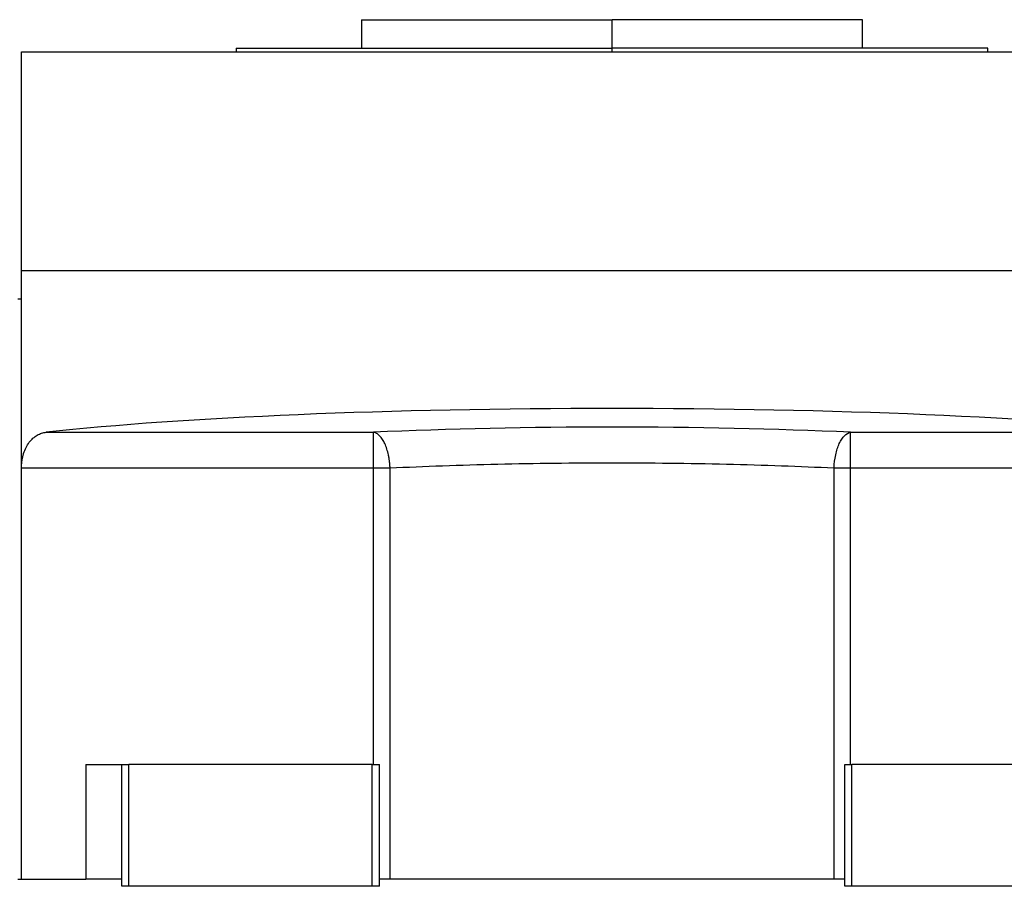
# Model space of a CAD drawing. Units: millimetres. Extents: x 241 to 2459, y 268 to 1622.
# Drawn here: x 2230 to 2367, y 875 to 996 of the extents above; entities that cross this region are included whole.
import ezdxf

# ---------------------------------------------------------------- set-up
doc = ezdxf.new("R2010")
doc.units = ezdxf.units.MM

msp = doc.modelspace()

# ---------------------------------------------------------------- linework, layer by layer
at = {"color": 7, "linetype": 'Continuous', "lineweight": 25}
for p, q in [((2277.45, 996.17), (2277.45, 992.17)), ((2277.45, 996.17), (2312.45, 996.17)), ((2312.45, 992.17), (2312.45, 996.17)), ((2347.45, 996.17), (2312.45, 996.17)), ((2347.45, 992.17), (2347.45, 996.17)), ((2259.95, 992.17), (2259.95, 991.67)), ((2259.95, 992.17), (2312.45, 992.17)), ((2364.95, 992.17), (2312.45, 992.17)), ((2364.95, 991.67), (2364.95, 992.17)), ((2229.95, 961.17), (2229.95, 991.67)), ((2229.95, 991.67), (2394.95, 991.67)), ((2229.95, 933.59), (2229.95, 961.17)), ((2229.95, 961.17), (2394.95, 961.17)), ((2229.45, 957.17), (2229.95, 957.17)), ((2233.4, 938.57), (2279.12, 938.57)), ((2279.12, 933.59), (2279.12, 938.57)), ((2345.77, 938.57), (2391.49, 938.57)), ((2345.77, 933.59), (2345.77, 938.57)), ((2229.95, 933.59), (2279.12, 933.59)), ((2229.95, 876.17), (2229.95, 933.59)), ((2279.12, 892.17), (2279.12, 933.59)), ((2281.44, 876.17), (2281.44, 933.59)), ((2343.46, 876.17), (2343.46, 933.59)), ((2345.77, 933.59), (2394.95, 933.59)), ((2345.77, 892.17), (2345.77, 933.59)), ((2238.95, 892.17), (2238.95, 876.17)), ((2238.95, 892.17), (2243.95, 892.17)), ((2243.95, 875.17), (2243.95, 892.17)), ((2243.95, 892.17), (2244.95, 892.17)), ((2244.95, 875.17), (2244.95, 892.17)), ((2278.95, 892.17), (2244.95, 892.17)), ((2278.95, 875.17), (2278.95, 892.17)), ((2278.95, 892.17), (2279.95, 892.17)), ((2279.95, 875.17), (2279.95, 892.17)), ((2344.95, 875.17), (2344.95, 892.17)), ((2344.95, 892.17), (2345.95, 892.17)), ((2345.95, 875.17), (2345.95, 892.17)), ((2379.95, 892.17), (2345.95, 892.17)), ((2229.45, 876.17), (2229.95, 876.17)), ((2229.95, 876.17), (2238.95, 876.17)), ((2243.95, 876.17), (2238.95, 876.17)), ((2244.95, 875.17), (2243.95, 875.17)), ((2278.95, 875.17), (2244.95, 875.17)), ((2279.95, 875.17), (2278.95, 875.17)), ((2281.44, 876.17), (2279.95, 876.17)), ((2343.46, 876.17), (2281.44, 876.17)), ((2344.95, 876.17), (2343.46, 876.17)), ((2345.95, 875.17), (2344.95, 875.17)), ((2379.95, 875.17), (2345.95, 875.17))]:
    msp.add_line(p, q, dxfattribs=at)
at = {"color": 8, "linetype": 'Continuous', "lineweight": 25}
msp.add_line((2312.45, 991.67), (2312.45, 992.17), dxfattribs=at)
at = {"color": 7, "linetype": 'Continuous', "lineweight": 25, "flags": 128}
for points in [[(2279.12, 933.59), (2279.42, 933.59), (2279.72, 933.59), (2280.02, 933.59), (2280.31, 933.59), (2280.6, 933.59), (2280.89, 933.59), (2281.17, 933.59), (2281.44, 933.59)], [(2343.46, 933.59), (2343.73, 933.59), (2344.01, 933.59), (2344.29, 933.59), (2344.58, 933.59), (2344.87, 933.59), (2345.17, 933.59), (2345.47, 933.59), (2345.77, 933.59)]]:
    msp.add_lwpolyline(points, dxfattribs=at)
at = {"color": 7, "linetype": 'Continuous', "lineweight": 25}
for centre, major_axis, ratio, start_param, end_param in [((2312.45, 933.02), (101.32, 0), 0.087489, 0.675897, 2.465695), ((2312.45, 932.98), (72, 0), 0.087491, 1.089606, 2.051987)]:
    msp.add_ellipse(centre, major_axis=major_axis, ratio=ratio, start_param=start_param, end_param=end_param, dxfattribs=at)
for points, knots in [([(2229.95, 933.59), (2229.95, 933.66), (2229.95, 933.8), (2229.96, 934.01), (2229.98, 934.21), (2230, 934.42), (2230.02, 934.62), (2230.06, 934.82), (2230.1, 935.01), (2230.14, 935.21), (2230.19, 935.4), (2230.32, 935.83), (2230.57, 936.46), (2231.02, 937.18), (2231.55, 937.75), (2232.04, 938.1), (2232.44, 938.31), (2232.76, 938.44), (2233.07, 938.52), (2233.29, 938.55), (2233.4, 938.57)], [0, 0, 0, 0, 0.0253686, 0.0505021, 0.0754581, 0.1002956, 0.1250742, 0.1498542, 0.1746958, 0.1996586, 0.2248016, 0.2501823, 0.3725636, 0.5000719, 0.6224044, 0.7500508, 0.8125605, 0.8748521, 0.9372306, 1, 1, 1, 1]), ([(2281.44, 933.59), (2281.43, 933.66), (2281.43, 933.81), (2281.41, 934.04), (2281.39, 934.27), (2281.37, 934.5), (2281.33, 934.73), (2281.3, 934.96), (2281.26, 935.19), (2281.17, 935.62), (2281, 936.25), (2280.72, 936.98), (2280.37, 937.61), (2280.05, 938.01), (2279.77, 938.27), (2279.58, 938.4), (2279.41, 938.48), (2279.27, 938.54), (2279.17, 938.56), (2279.12, 938.57)], [0, 0, 0, 0, 0.03064, 0.061445, 0.092425, 0.123585, 0.154935, 0.186479, 0.218226, 0.250182, 0.37154, 0.500024, 0.617255, 0.749861, 0.807421, 0.874918, 0.916609, 0.958306, 1, 1, 1, 1]), ([(2343.46, 933.59), (2343.48, 934.21), (2343.56, 934.83), (2343.75, 935.7), (2343.82, 935.98), (2343.99, 936.5), (2344.19, 937), (2344.42, 937.41), (2344.66, 937.79), (2344.79, 937.95), (2345.19, 938.35), (2345.48, 938.52), (2345.77, 938.57)], [0, 0, 0, 0, 0.25, 0.25, 0.375, 0.375, 0.5, 0.625, 0.625, 0.75, 0.75, 1, 1, 1, 1]), ([(2281.44, 933.59), (2283.82, 933.7), (2286.27, 933.81), (2291.3, 933.98), (2293.87, 934.06), (2301.7, 934.24), (2307.07, 934.3), (2317.82, 934.3), (2323.2, 934.24), (2331.03, 934.06), (2333.6, 933.98), (2338.62, 933.81), (2341.08, 933.7), (2343.46, 933.59)], [0, 0, 0, 0, 0.125, 0.125, 0.25, 0.25, 0.5, 0.5, 0.75, 0.75, 0.875, 0.875, 1, 1, 1, 1])]:
    msp.add_open_spline(points, degree=3, knots=knots, dxfattribs=at)

doc.saveas('drawing.dxf')
